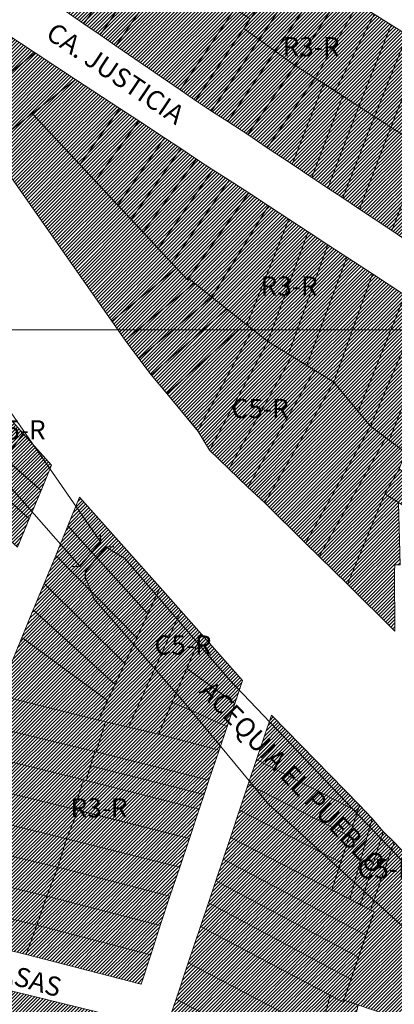
# Model space of a CAD drawing. Units: millimetres. Extents: x 628877 to 1276836, y 9264082 to 18535199.
# Drawn here: x 633894 to 633991, y 9266574 to 9266831 of the extents above; entities that cross this region are included whole.
import ezdxf

# ---------------------------------------------------------------- set-up
doc = ezdxf.new("R2010")
doc.units = ezdxf.units.MM
doc.layers.add('ACEQUIA', color=4, linetype='Continuous', lineweight=20, transparency=0.05)
doc.layers.add('R3', color=50, linetype='Continuous', lineweight=20, transparency=0.05)
for name, color, linetype, lineweight in [('C5', 1, 'Continuous', 15), ('CALLE', 250, 'Continuous', 15), ('GRILLA', 7, 'Continuous', 15), ('LOTE', 250, 'Continuous', 15), ('MANZANA', 250, 'Continuous', 15), ('NOMENCLATURA C5', 7, 'Continuous', 15), ('NOMENCLATURA R3', 250, 'Continuous', 15)]:
    doc.layers.add(name, color=color, linetype=linetype, lineweight=lineweight)
doc.styles.add('ROMANC', font='arial.ttf')
doc.styles.add('ROMANS', font='ROMANS')
pattern_1 = [(45, (0, 0), (-0.449012806053, 0.449012806053), [])]

msp = doc.modelspace()

# ---------------------------------------------------------------- hatches: boundary and pattern name
at = {"layer": 'C5'}
h = msp.add_hatch(dxfattribs=at)
h.set_pattern_fill('ANSI31', color=256, scale=0.2, style=0)
h.set_pattern_definition(pattern_1)
h.paths.add_polyline_path([(633870.96, 9266839.81), (633869.82, 9266838.92), (633888.73, 9266814.93), (633897.73, 9266822.09)])
h = msp.add_hatch(dxfattribs=at)
h.set_pattern_fill('ANSI31', color=256, scale=0.2, style=0)
h.set_pattern_definition(pattern_1)
h.paths.add_polyline_path([(633908.2, 9266815.17), (633897.73, 9266822.09), (633879.07, 9266807.23), (633885.82, 9266797.61)])
h = msp.add_hatch(dxfattribs=at)
h.set_pattern_fill('ANSI31', color=256, scale=0.2, style=0)
h.set_pattern_definition(pattern_1)
h.paths.add_polyline_path([(633917.6, 9266752.24), (633934.46, 9266766.06), (633896.91, 9266806.32), (633885.82, 9266797.61)])
h = msp.add_hatch(dxfattribs=at)
h.set_pattern_fill('ANSI31', color=256, scale=0.2, style=0)
h.set_pattern_definition(pattern_1)
h.paths.add_polyline_path([(633939.12, 9266762.16), (633937.58, 9266763.43), (633937.29, 9266763.02), (633934.46, 9266766.06), (633917.6, 9266752.24), (633921.07, 9266747.28)])
h = msp.add_hatch(dxfattribs=at)
h.set_pattern_fill('ANSI31', color=256, scale=0.2, style=0)
h.set_pattern_definition(pattern_1)
h.paths.add_polyline_path([(633943.61, 9266758.48), (633939.12, 9266762.16), (633921.07, 9266747.28), (633924.63, 9266742.51)])
h = msp.add_hatch(dxfattribs=at)
h.set_pattern_fill('ANSI31', color=256, scale=0.2, style=0)
h.set_pattern_definition(pattern_1)
h.paths.add_polyline_path([(633947.5, 9266755.42), (633943.61, 9266758.48), (633924.63, 9266742.51), (633927.89, 9266738.27)])
h = msp.add_hatch(dxfattribs=at)
h.set_pattern_fill('ANSI31', color=256, scale=0.2, style=0)
h.set_pattern_definition(pattern_1)
h.paths.add_polyline_path([(633952.37, 9266751.58), (633947.5, 9266755.42), (633927.89, 9266738.27), (633931.89, 9266733.44)])
h = msp.add_hatch(dxfattribs=at)
h.set_pattern_fill('ANSI31', color=256, scale=0.2, style=0)
h.set_pattern_definition(pattern_1)
h.paths.add_polyline_path([(633954.17, 9266750.16), (633952.37, 9266751.58), (633931.89, 9266733.44), (633939.95, 9266723.72)])
h = msp.add_hatch(dxfattribs=at)
h.set_pattern_fill('ANSI31', color=256, scale=0.2, style=0)
h.set_pattern_definition(pattern_1)
h.paths.add_polyline_path([(633958.22, 9266746.97), (633954.17, 9266750.16), (633939.95, 9266723.72), (633940.08, 9266723.56), (633942.99, 9266718.72)])
h = msp.add_hatch(dxfattribs=at)
h.set_pattern_fill('ANSI31', color=256, scale=0.2, style=0)
h.set_pattern_definition(pattern_1)
h.paths.add_polyline_path([(633964.42, 9266743.13), (633958.22, 9266746.97), (633942.99, 9266718.72), (633948.07, 9266713.84)])
h = msp.add_hatch(dxfattribs=at)
h.set_pattern_fill('ANSI31', color=256, scale=0.2, style=0)
h.set_pattern_definition(pattern_1)
h.paths.add_polyline_path([(633970.29, 9266739.5), (633964.42, 9266743.13), (633948.07, 9266713.84), (633952.99, 9266709.07)])
h = msp.add_hatch(dxfattribs=at)
h.set_pattern_fill('ANSI31', color=256, scale=0.2, style=0)
h.set_pattern_definition(pattern_1)
h.paths.add_polyline_path([(633975.31, 9266736.39), (633970.29, 9266739.5), (633952.99, 9266709.07), (633957.44, 9266704.97)])
h = msp.add_hatch(dxfattribs=at)
h.set_pattern_fill('ANSI31', color=256, scale=0.2, style=0)
h.set_pattern_definition(pattern_1)
h.paths.add_polyline_path([(633968, 9266694.52), (633984.91, 9266724.94), (633975.31, 9266736.39), (633957.44, 9266704.97)])
h = msp.add_hatch(dxfattribs=at)
h.set_pattern_fill('ANSI31', color=256, scale=0.2, style=0)
h.set_pattern_definition(pattern_1)
h.paths.add_polyline_path([(633889.85, 9266716.54), (633894.58, 9266723.05), (633885.85, 9266732.82), (633881.81, 9266723.67)])
h = msp.add_hatch(dxfattribs=at)
h.set_pattern_fill('ANSI31', color=256, scale=0.2, style=0)
h.set_pattern_definition(pattern_1)
h.paths.add_polyline_path([(633971.56, 9266691.01), (633988.89, 9266721.94), (633984.91, 9266724.94), (633968, 9266694.52)])
h = msp.add_hatch(dxfattribs=at)
h.set_pattern_fill('ANSI31', color=256, scale=0.2, style=0)
h.set_pattern_definition(pattern_1)
h.paths.add_polyline_path([(633894.58, 9266723.05), (633889.85, 9266716.54), (633899.25, 9266708.21), (633901.97, 9266714.77)])
h = msp.add_hatch(dxfattribs=at)
h.set_pattern_fill('ANSI31', color=256, scale=0.2, style=0)
h.set_pattern_definition(pattern_1)
h.paths.add_polyline_path([(633971.56, 9266691.01), (633978.87, 9266683.83), (633988.58, 9266707.34), (633992.36, 9266713.81), (633994, 9266718.08), (633988.89, 9266721.94)])
h = msp.add_hatch(dxfattribs=at)
h.set_pattern_fill('ANSI31', color=256, scale=0.2, style=0)
h.set_pattern_definition(pattern_1)
h.paths.add_polyline_path([(633909.25, 9266706.43), (633906.19, 9266699.04), (633927.01, 9266676.14), (633930.16, 9266682.94)])
h = msp.add_hatch(dxfattribs=at)
h.set_pattern_fill('ANSI31', color=256, scale=0.2, style=0)
h.set_pattern_definition(pattern_1)
h.paths.add_polyline_path([(633992.17, 9266705.06), (633988.58, 9266707.34), (633978.87, 9266683.83), (633991.16, 9266671.58), (633991.09, 9266687.03), (633991.16, 9266688.83), (633992.56, 9266688.82)])
h = msp.add_hatch(dxfattribs=at)
h.set_pattern_fill('ANSI31', color=256, scale=0.2, style=0)
h.set_pattern_definition(pattern_1)
h.paths.add_polyline_path([(633930.16, 9266682.94), (633914.16, 9266648.42), (633921.96, 9266646.61), (633935.54, 9266676.88)])
h = msp.add_hatch(dxfattribs=at)
h.set_pattern_fill('ANSI31', color=256, scale=0.2, style=0)
h.set_pattern_definition(pattern_1)
h.paths.add_polyline_path([(633935.54, 9266676.88), (633921.96, 9266646.61), (633929.75, 9266644.8), (633940.95, 9266670.79)])
h = msp.add_hatch(dxfattribs=at)
h.set_pattern_fill('ANSI31', color=256, scale=0.2, style=0)
h.set_pattern_definition(pattern_1)
h.paths.add_polyline_path([(633951.64, 9266658.75), (633940.95, 9266670.79), (633937.09, 9266661.84), (633949.64, 9266652.73)])
h = msp.add_hatch(dxfattribs=at)
h.set_pattern_fill('ANSI31', color=256, scale=0.2, style=0)
h.set_pattern_definition(pattern_1)
h.paths.add_polyline_path([(633955.28, 9266638.22), (633981.47, 9266624.68), (633982, 9266626.27), (633959.15, 9266649.74)])
h = msp.add_hatch(dxfattribs=at)
h.set_pattern_fill('ANSI31', color=256, scale=0.2, style=0)
h.set_pattern_definition(pattern_1)
h.paths.add_polyline_path([(633982, 9266626.27), (633974.78, 9266604.3), (633979.53, 9266601.84), (633985.3, 9266622.86)])
h = msp.add_hatch(dxfattribs=at)
h.set_pattern_fill('ANSI31', color=256, scale=0.2, style=0)
h.set_pattern_definition(pattern_1)
h.paths.add_polyline_path([(633985.3, 9266622.86), (633979.53, 9266601.84), (633982.24, 9266600.43), (633988.16, 9266619.45)])
h = msp.add_hatch(dxfattribs=at)
h.set_pattern_fill('ANSI31', color=256, scale=0.2, style=0)
h.set_pattern_definition(pattern_1)
h.paths.add_polyline_path([(633988.16, 9266619.45), (633982.24, 9266600.43), (633984.91, 9266599.05), (633991.01, 9266616.72)])
h = msp.add_hatch(dxfattribs=at)
h.set_pattern_fill('ANSI31', color=256, scale=0.2, style=0)
h.set_pattern_definition(pattern_1)
h.paths.add_polyline_path([(633991.01, 9266616.72), (633984.91, 9266599.05), (633985.79, 9266598.59), (633977.91, 9266575.61), (633999.84, 9266568.23), (634002.36, 9266573.56), (634004.16, 9266577.47), (634001.72, 9266578.52), (634008.68, 9266588.55), (633999.87, 9266597.62), (634002.74, 9266604.28)])
at = {"layer": 'R3'}
h = msp.add_hatch(dxfattribs=at)
h.set_pattern_fill('ANSI31', color=256, scale=0.2, style=0)
h.set_pattern_definition(pattern_1)
h.paths.add_polyline_path([(633922.36, 9266871.88), (633929.48, 9266867.42), (633934.2, 9266864.42), (633938.44, 9266861.75), (633942.64, 9266859.05), (633946.76, 9266856.49), (633950.96, 9266853.87), (633955.25, 9266851.2), (633959.45, 9266848.58), (633963.64, 9266845.94), (633967.74, 9266843.35), (633972.32, 9266840.49), (633977.26, 9266837.45), (633981.58, 9266834.75), (633985.79, 9266832.14), (633990.24, 9266829.36), (633994.39, 9266826.75), (633998.63, 9266824.1), (634002.98, 9266821.44), (634007.05, 9266818.8), (634011.44, 9266816.02), (634015.56, 9266813.45), (634019.67, 9266810.88), (634024.17, 9266808.07), (634028.45, 9266805.4), (634019.57, 9266783.26), (634011.16, 9266762.08), (634002.37, 9266767.83), (633998.61, 9266770.31), (633994.58, 9266773.01), (633990.41, 9266775.86), (633981.99, 9266781.43), (633977.72, 9266784.31), (633973.78, 9266786.88), (633969.62, 9266789.65), (633964.49, 9266793.13), (633958.02, 9266797.39), (633952.95, 9266800.79), (633947.78, 9266804.21), (633943.56, 9266806.89), (633939.41, 9266809.69), (633935.38, 9266812.47), (633918.69, 9266823.94), (633914.57, 9266826.77), (633910.36, 9266829.66), (633902.64, 9266835.02), (633914.61, 9266856.97)])
h = msp.add_hatch(dxfattribs=at)
h.set_pattern_fill('ANSI31', color=256, scale=0.2, style=0)
h.set_pattern_definition(pattern_1)
h.paths.add_polyline_path([(633919.69, 9266807.61), (633908.2, 9266815.17), (633896.91, 9266806.32), (633909.29, 9266793.04)])
h = msp.add_hatch(dxfattribs=at)
h.set_pattern_fill('ANSI31', color=256, scale=0.2, style=0)
h.set_pattern_definition(pattern_1)
h.paths.add_polyline_path([(633924.62, 9266804.38), (633919.69, 9266807.61), (633909.29, 9266793.04), (633913.28, 9266788.76)])
h = msp.add_hatch(dxfattribs=at)
h.set_pattern_fill('ANSI31', color=256, scale=0.2, style=0)
h.set_pattern_definition(pattern_1)
h.paths.add_polyline_path([(633931.29, 9266799.95), (633924.62, 9266804.38), (633913.28, 9266788.76), (633919.21, 9266782.4)])
h = msp.add_hatch(dxfattribs=at)
h.set_pattern_fill('ANSI31', color=256, scale=0.2, style=0)
h.set_pattern_definition(pattern_1)
h.paths.add_polyline_path([(633935.55, 9266797.16), (633931.29, 9266799.95), (633919.21, 9266782.4), (633922.62, 9266778.75)])
h = msp.add_hatch(dxfattribs=at)
h.set_pattern_fill('ANSI31', color=256, scale=0.2, style=0)
h.set_pattern_definition(pattern_1)
h.paths.add_polyline_path([(633939.62, 9266794.42), (633935.55, 9266797.16), (633922.62, 9266778.75), (633925.76, 9266775.38)])
h = msp.add_hatch(dxfattribs=at)
h.set_pattern_fill('ANSI31', color=256, scale=0.2, style=0)
h.set_pattern_definition(pattern_1)
h.paths.add_polyline_path([(633943.91, 9266791.67), (633939.62, 9266794.42), (633925.76, 9266775.38), (633929.68, 9266771.18)])
h = msp.add_hatch(dxfattribs=at)
h.set_pattern_fill('ANSI31', color=256, scale=0.2, style=0)
h.set_pattern_definition(pattern_1)
h.paths.add_polyline_path([(633948.1, 9266788.94), (633943.91, 9266791.67), (633929.68, 9266771.18), (633933.23, 9266767.37)])
h = msp.add_hatch(dxfattribs=at)
h.set_pattern_fill('ANSI31', color=256, scale=0.2, style=0)
h.set_pattern_definition(pattern_1)
h.paths.add_polyline_path([(633953.22, 9266785.62), (633948.1, 9266788.94), (633933.23, 9266767.37), (633937.29, 9266763.02)])
h = msp.add_hatch(dxfattribs=at)
h.set_pattern_fill('ANSI31', color=256, scale=0.2, style=0)
h.set_pattern_definition(pattern_1)
h.paths.add_polyline_path([(633958.38, 9266782.27), (633953.22, 9266785.62), (633937.58, 9266763.43), (633943.61, 9266758.48)])
h = msp.add_hatch(dxfattribs=at)
h.set_pattern_fill('ANSI31', color=256, scale=0.2, style=0)
h.set_pattern_definition(pattern_1)
h.paths.add_polyline_path([(633963.6, 9266778.83), (633958.38, 9266782.27), (633943.61, 9266758.48), (633952.72, 9266751.31)])
h = msp.add_hatch(dxfattribs=at)
h.set_pattern_fill('ANSI31', color=256, scale=0.2, style=0)
h.set_pattern_definition(pattern_1)
h.paths.add_polyline_path([(633968.66, 9266775.52), (633963.6, 9266778.83), (633952.72, 9266751.31), (633958.22, 9266746.97)])
h = msp.add_hatch(dxfattribs=at)
h.set_pattern_fill('ANSI31', color=256, scale=0.2, style=0)
h.set_pattern_definition(pattern_1)
h.paths.add_polyline_path([(633973.79, 9266772.13), (633968.66, 9266775.52), (633958.22, 9266746.97), (633963.57, 9266743.66)])
h = msp.add_hatch(dxfattribs=at)
h.set_pattern_fill('ANSI31', color=256, scale=0.2, style=0)
h.set_pattern_definition(pattern_1)
h.paths.add_polyline_path([(633978.68, 9266768.92), (633973.79, 9266772.13), (633963.57, 9266743.66), (633968.34, 9266740.71)])
h = msp.add_hatch(dxfattribs=at)
h.set_pattern_fill('ANSI31', color=256, scale=0.2, style=0)
h.set_pattern_definition(pattern_1)
h.paths.add_polyline_path([(633985.38, 9266764.55), (633978.68, 9266768.92), (633968.34, 9266740.71), (633975.31, 9266736.39)])
h = msp.add_hatch(dxfattribs=at)
h.set_pattern_fill('ANSI31', color=256, scale=0.2, style=0)
h.set_pattern_definition(pattern_1)
h.paths.add_polyline_path([(633993.81, 9266758.98), (633985.38, 9266764.55), (633975.31, 9266736.39), (633981.7, 9266728.77)])
h = msp.add_hatch(dxfattribs=at)
h.set_pattern_fill('ANSI31', color=256, scale=0.2, style=0)
h.set_pattern_definition(pattern_1)
h.paths.add_polyline_path([(633998.09, 9266756.12), (633993.81, 9266758.98), (633981.7, 9266728.77), (633984.91, 9266724.94)])
h = msp.add_hatch(dxfattribs=at)
h.set_pattern_fill('ANSI31', color=256, scale=0.2, style=0)
h.set_pattern_definition(pattern_1)
h.paths.add_polyline_path([(634002.34, 9266753.29), (633998.09, 9266756.12), (633984.91, 9266724.94), (633989.7, 9266721.32)])
h = msp.add_hatch(dxfattribs=at)
h.set_pattern_fill('ANSI31', color=256, scale=0.2, style=0)
h.set_pattern_definition(pattern_1)
h.paths.add_polyline_path([(634005.82, 9266748.92), (634006.5, 9266750.57), (634002.34, 9266753.29), (633989.7, 9266721.32), (633994, 9266718.08)])
h = msp.add_hatch(dxfattribs=at)
h.set_pattern_fill('ANSI31', color=256, scale=0.2, style=0)
h.set_pattern_definition(pattern_1)
h.paths.add_polyline_path([(633881.81, 9266723.67), (633878.74, 9266716.72), (633896.18, 9266700.82), (633899.25, 9266708.21)])
h = msp.add_hatch(dxfattribs=at)
h.set_pattern_fill('ANSI31', color=256, scale=0.2, style=0)
h.set_pattern_definition(pattern_1)
h.paths.add_polyline_path([(633878.74, 9266716.72), (633875.7, 9266709.37), (633893.14, 9266693.48), (633896.18, 9266700.82)])
h = msp.add_hatch(dxfattribs=at)
h.set_pattern_fill('ANSI31', color=256, scale=0.2, style=0)
h.set_pattern_definition(pattern_1)
h.paths.add_polyline_path([(633992.36, 9266713.81), (633988.58, 9266707.34), (634019.4, 9266687.79), (634022.06, 9266692.08)])
h = msp.add_hatch(dxfattribs=at)
h.set_pattern_fill('ANSI31', color=256, scale=0.2, style=0)
h.set_pattern_definition(pattern_1)
h.paths.add_polyline_path([(633906.19, 9266699.04), (633903.04, 9266691.31), (633924.11, 9266669.88), (633927.01, 9266676.14)])
h = msp.add_hatch(dxfattribs=at)
h.set_pattern_fill('ANSI31', color=256, scale=0.2, style=0)
h.set_pattern_definition(pattern_1)
h.paths.add_polyline_path([(633903.04, 9266691.31), (633900.01, 9266683.96), (633921, 9266663.16), (633924.11, 9266669.88)])
h = msp.add_hatch(dxfattribs=at)
h.set_pattern_fill('ANSI31', color=256, scale=0.2, style=0)
h.set_pattern_definition(pattern_1)
h.paths.add_polyline_path([(633900.01, 9266683.96), (633897.19, 9266677.12), (633918.47, 9266657.72), (633921, 9266663.16)])
h = msp.add_hatch(dxfattribs=at)
h.set_pattern_fill('ANSI31', color=256, scale=0.2, style=0)
h.set_pattern_definition(pattern_1)
h.paths.add_polyline_path([(633897.19, 9266677.12), (633894.24, 9266669.9), (633916.54, 9266653.55), (633918.47, 9266657.72)])
h = msp.add_hatch(dxfattribs=at)
h.set_pattern_fill('ANSI31', color=256, scale=0.2, style=0)
h.set_pattern_definition(pattern_1)
h.paths.add_polyline_path([(633894.24, 9266669.9), (633888.06, 9266654.92), (633914.16, 9266648.42), (633916.54, 9266653.55)])
h = msp.add_hatch(dxfattribs=at)
h.set_pattern_fill('ANSI31', color=256, scale=0.2, style=0)
h.set_pattern_definition(pattern_1)
h.paths.add_polyline_path([(633937.09, 9266661.84), (633933.33, 9266653.11), (633947.59, 9266646.77), (633949.64, 9266652.73)])
h = msp.add_hatch(dxfattribs=at)
h.set_pattern_fill('ANSI31', color=256, scale=0.2, style=0)
h.set_pattern_definition(pattern_1)
h.paths.add_polyline_path([(633915.96, 9266648), (633914.16, 9266648.42), (633888.06, 9266654.92), (633884.82, 9266647.17), (633913.54, 9266640.22)])
h = msp.add_hatch(dxfattribs=at)
h.set_pattern_fill('ANSI31', color=256, scale=0.2, style=0)
h.set_pattern_definition(pattern_1)
h.paths.add_polyline_path([(633947.59, 9266646.77), (633933.33, 9266653.11), (633929.75, 9266644.8), (633945.5, 9266640.61)])
h = msp.add_hatch(dxfattribs=at)
h.set_pattern_fill('ANSI31', color=256, scale=0.2, style=0)
h.set_pattern_definition(pattern_1)
h.paths.add_polyline_path([(633881.86, 9266639.9), (633910.94, 9266632.73), (633913.2, 9266640.3), (633884.82, 9266647.17)])
h = msp.add_hatch(dxfattribs=at)
h.set_pattern_fill('ANSI31', color=256, scale=0.2, style=0)
h.set_pattern_definition(pattern_1)
h.paths.add_polyline_path([(633945.5, 9266640.61), (633929.75, 9266644.8), (633915.96, 9266648), (633913.54, 9266640.22), (633942.88, 9266632.85)])
h = msp.add_hatch(dxfattribs=at)
h.set_pattern_fill('ANSI31', color=256, scale=0.2, style=0)
h.set_pattern_definition(pattern_1)
h.paths.add_polyline_path([(633910.26, 9266632.9), (633881.86, 9266639.9), (633878.78, 9266632.41), (633907.81, 9266625.23)])
h = msp.add_hatch(dxfattribs=at)
h.set_pattern_fill('ANSI31', color=256, scale=0.2, style=0)
h.set_pattern_definition(pattern_1)
h.paths.add_polyline_path([(633913.54, 9266640.22), (633913.2, 9266640.3), (633912.07, 9266636.52), (633941.63, 9266629.1), (633942.88, 9266632.85)])
h = msp.add_hatch(dxfattribs=at)
h.set_pattern_fill('ANSI31', color=256, scale=0.2, style=0)
h.set_pattern_definition(pattern_1)
h.paths.add_polyline_path([(633953.11, 9266631.77), (633979.35, 9266618.22), (633981.47, 9266624.68), (633955.28, 9266638.22)])
h = msp.add_hatch(dxfattribs=at)
h.set_pattern_fill('ANSI31', color=256, scale=0.2, style=0)
h.set_pattern_definition(pattern_1)
h.paths.add_polyline_path([(633941.63, 9266629.1), (633912.07, 9266636.52), (633910.94, 9266632.73), (633940.35, 9266625.26)])
h = msp.add_hatch(dxfattribs=at)
h.set_pattern_fill('ANSI31', color=256, scale=0.2, style=0)
h.set_pattern_definition(pattern_1)
h.paths.add_polyline_path([(633908.88, 9266624.96), (633907.81, 9266625.23), (633878.78, 9266632.41), (633875.75, 9266625.01), (633905.89, 9266617.54)])
h = msp.add_hatch(dxfattribs=at)
h.set_pattern_fill('ANSI31', color=256, scale=0.2, style=0)
h.set_pattern_definition(pattern_1)
h.paths.add_polyline_path([(633940.35, 9266625.26), (633910.94, 9266632.73), (633910.26, 9266632.9), (633907.81, 9266625.23), (633937.82, 9266617.67)])
h = msp.add_hatch(dxfattribs=at)
h.set_pattern_fill('ANSI31', color=256, scale=0.2, style=0)
h.set_pattern_definition(pattern_1)
h.paths.add_polyline_path([(633950.83, 9266625), (633977.12, 9266611.42), (633979.35, 9266618.22), (633953.11, 9266631.77)])
h = msp.add_hatch(dxfattribs=at)
h.set_pattern_fill('ANSI31', color=256, scale=0.2, style=0)
h.set_pattern_definition(pattern_1)
h.paths.add_polyline_path([(633905.89, 9266617.54), (633875.75, 9266625.01), (633872.68, 9266617.46), (633903.58, 9266610.15)])
h = msp.add_hatch(dxfattribs=at)
h.set_pattern_fill('ANSI31', color=256, scale=0.2, style=0)
h.set_pattern_definition(pattern_1)
h.paths.add_polyline_path([(633908.88, 9266624.96), (633905.89, 9266617.54), (633935.34, 9266610.22), (633937.82, 9266617.67)])
h = msp.add_hatch(dxfattribs=at)
h.set_pattern_fill('ANSI31', color=256, scale=0.2, style=0)
h.set_pattern_definition(pattern_1)
h.paths.add_polyline_path([(633948.46, 9266617.93), (633974.78, 9266604.3), (633977.12, 9266611.42), (633950.83, 9266625)])
h = msp.add_hatch(dxfattribs=at)
h.set_pattern_fill('ANSI31', color=256, scale=0.2, style=0)
h.set_pattern_definition(pattern_1)
h.paths.add_polyline_path([(633872.68, 9266617.46), (633869.63, 9266610.06), (633900.76, 9266602.66), (633903.58, 9266610.15)])
h = msp.add_hatch(dxfattribs=at)
h.set_pattern_fill('ANSI31', color=256, scale=0.2, style=0)
h.set_pattern_definition(pattern_1)
h.paths.add_polyline_path([(633905.89, 9266617.54), (633903.58, 9266610.15), (633932.72, 9266602.61), (633935.34, 9266610.22)])
h = msp.add_hatch(dxfattribs=at)
h.set_pattern_fill('ANSI31', color=256, scale=0.2, style=0)
h.set_pattern_definition(pattern_1)
h.paths.add_polyline_path([(633946.55, 9266612.25), (633983.69, 9266592.44), (633985.79, 9266598.59), (633948.46, 9266617.93)])
h = msp.add_hatch(dxfattribs=at)
h.set_pattern_fill('ANSI31', color=256, scale=0.2, style=0)
h.set_pattern_definition(pattern_1)
h.paths.add_polyline_path([(633944.67, 9266606.65), (633981.72, 9266586.72), (633983.69, 9266592.44), (633946.55, 9266612.25)])
h = msp.add_hatch(dxfattribs=at)
h.set_pattern_fill('ANSI31', color=256, scale=0.2, style=0)
h.set_pattern_definition(pattern_1)
h.paths.add_polyline_path([(633900.76, 9266602.66), (633869.63, 9266610.06), (633866.65, 9266602.69), (633898.1, 9266595.11)])
h = msp.add_hatch(dxfattribs=at)
h.set_pattern_fill('ANSI31', color=256, scale=0.2, style=0)
h.set_pattern_definition(pattern_1)
h.paths.add_polyline_path([(633903.58, 9266610.15), (633900.76, 9266602.66), (633930.24, 9266595), (633932.72, 9266602.61)])
h = msp.add_hatch(dxfattribs=at)
h.set_pattern_fill('ANSI31', color=256, scale=0.2, style=0)
h.set_pattern_definition(pattern_1)
h.paths.add_polyline_path([(633942.74, 9266600.92), (633979.77, 9266581.05), (633981.72, 9266586.72), (633944.67, 9266606.65)])
h = msp.add_hatch(dxfattribs=at)
h.set_pattern_fill('ANSI31', color=256, scale=0.2, style=0)
h.set_pattern_definition(pattern_1)
h.paths.add_polyline_path([(633866.65, 9266602.69), (633863.63, 9266595.23), (633895.4, 9266587.48), (633898.1, 9266595.11)])
h = msp.add_hatch(dxfattribs=at)
h.set_pattern_fill('ANSI31', color=256, scale=0.2, style=0)
h.set_pattern_definition(pattern_1)
h.paths.add_polyline_path([(633930.24, 9266595), (633900.76, 9266602.66), (633898.1, 9266595.11), (633927.76, 9266587.39)])
h = msp.add_hatch(dxfattribs=at)
h.set_pattern_fill('ANSI31', color=256, scale=0.2, style=0)
h.set_pattern_definition(pattern_1)
h.paths.add_polyline_path([(633940.68, 9266594.75), (633977.73, 9266575.09), (633979.77, 9266581.05), (633942.74, 9266600.92)])
h = msp.add_hatch(dxfattribs=at)
h.set_pattern_fill('ANSI31', color=256, scale=0.2, style=0)
h.set_pattern_definition(pattern_1)
h.paths.add_polyline_path([(633898.1, 9266595.11), (633895.4, 9266587.48), (633925.25, 9266579.69), (633927.76, 9266587.39)])
h = msp.add_hatch(dxfattribs=at)
h.set_pattern_fill('ANSI31', color=256, scale=0.2, style=0)
h.set_pattern_definition(pattern_1)
h.paths.add_polyline_path([(633937.5, 9266585.27), (633971.85, 9266567.19), (633974.37, 9266576.87), (633940.68, 9266594.75)])
h = msp.add_hatch(dxfattribs=at)
h.set_pattern_fill('ANSI31', color=256, scale=0.2, style=0)
h.set_pattern_definition(pattern_1)
h.paths.add_polyline_path([(633859.86, 9266585.75), (633891.81, 9266577.93), (633921.91, 9266570.5), (633919.54, 9266562.86), (633914.47, 9266547.69), (633911.86, 9266540.13), (633910.05, 9266534.88), (633879.56, 9266542.39), (633845.33, 9266550.15), (633847.8, 9266556.16), (633850.78, 9266563.64), (633853.7, 9266570.98)])
h = msp.add_hatch(dxfattribs=at)
h.set_pattern_fill('ANSI31', color=256, scale=0.2, style=0)
h.set_pattern_definition(pattern_1)
h.paths.add_polyline_path([(633934.33, 9266575.79), (633967.32, 9266558.28), (633971.85, 9266567.19), (633937.5, 9266585.27)])
h = msp.add_hatch(dxfattribs=at)
h.set_pattern_fill('ANSI31', color=256, scale=0.2, style=0)
h.set_pattern_definition(pattern_1)
h.paths.add_polyline_path([(633929.03, 9266560.59), (633980.84, 9266532.36), (633984.56, 9266541.1), (633979.86, 9266542.66), (633982.56, 9266550.19), (633934.33, 9266575.79)])
h = msp.add_hatch(dxfattribs=at)
h.set_pattern_fill('ANSI31', color=256, scale=0.2, style=0)
h.set_pattern_definition(pattern_1)
h.paths.add_polyline_path([(633981.7, 9266574.33), (633977.91, 9266575.61), (633977.73, 9266575.09), (633974.37, 9266576.87), (633971.85, 9266567.19), (633979.53, 9266564.6)])

# ---------------------------------------------------------------- linework, layer by layer
at = {"layer": 'ACEQUIA', "linetype": 'Continuous'}
msp.add_line((633876.68, 9266725.67), (633909.31, 9266688.51), dxfattribs=at)
msp.add_line((633876.68, 9266725.67), (633909.31, 9266688.51), dxfattribs=at)
for points in [[(633825.21, 9266816.37), (633876.04, 9266750.3), (633873.66, 9266742.65), (633877.59, 9266738.36), (633885.93, 9266736.33), (633914.69, 9266694.82)], [(633825.21, 9266816.37), (633876.04, 9266750.3), (633873.66, 9266742.65), (633877.59, 9266738.36), (633885.93, 9266736.33), (633914.69, 9266694.82)], [(633914.73, 9266696.83), (633914.79, 9266694.79), (633909.35, 9266688.41), (633907.32, 9266688.35)], [(633914.63, 9266696.82), (633914.69, 9266694.82), (633909.31, 9266688.51), (633907.32, 9266688.45)], [(633918.14, 9266693.6), (633916.1, 9266693.55), (633910.66, 9266687.17), (633910.71, 9266685.14)], [(633918.14, 9266693.5), (633916.14, 9266693.45), (633910.77, 9266687.13), (633910.81, 9266685.14)], [(633916.14, 9266693.45), (633921.04, 9266690.47), (633948.13, 9266658.99), (634039.31, 9266563.31)], [(633916.14, 9266693.45), (633921.04, 9266690.47), (633948.13, 9266658.99), (634039.31, 9266563.31)], [(633910.8, 9266685.67), (633913.07, 9266679.94), (633936.73, 9266652.8), (633958.35, 9266626.56), (634035.35, 9266556.35)], [(633910.8, 9266685.67), (633913.07, 9266679.94), (633936.73, 9266652.8), (633958.35, 9266626.56), (634035.35, 9266556.35)]]:
    msp.add_lwpolyline(points, dxfattribs=at)
at = {"layer": 'GRILLA', "color": 18, "true_color": 0x000000}
msp.add_line((631750, 9266750), (635285.36, 9266750), dxfattribs=at)
at = {"layer": 'LOTE'}
for points in [[(633924.38, 9266850), (633914.61, 9266856.97), (633902.64, 9266835.02), (633910.36, 9266829.66)], [(633928.6, 9266847.22), (633924.38, 9266850), (633910.36, 9266829.66), (633914.57, 9266826.77)], [(633932.77, 9266844.48), (633928.6, 9266847.22), (633914.57, 9266826.77), (633918.69, 9266823.94)], [(633949.58, 9266833.54), (633932.77, 9266844.48), (633918.69, 9266823.94), (633935.38, 9266812.47)], [(633967.74, 9266843.35), (633963.64, 9266845.94), (633951.98, 9266828.41), (633955.96, 9266825.55)], [(633972.32, 9266840.49), (633967.74, 9266843.35), (633955.96, 9266825.55), (633960.13, 9266822.53)], [(633870.96, 9266839.81), (633869.82, 9266838.92), (633888.73, 9266814.93), (633897.73, 9266822.09)], [(633972.32, 9266840.49), (633960.13, 9266822.53), (633965.33, 9266818.79), (633977.26, 9266837.45)], [(633981.58, 9266834.75), (633977.26, 9266837.45), (633965.33, 9266818.79), (633970.48, 9266815.52)], [(633985.79, 9266832.14), (633981.58, 9266834.75), (633970.48, 9266815.52), (633975.72, 9266812.13)], [(633935.38, 9266812.47), (633939.41, 9266809.69), (633951.98, 9266828.41), (633953.63, 9266830.89), (633949.58, 9266833.54)], [(633990.24, 9266829.36), (633985.79, 9266832.14), (633975.72, 9266812.13), (633981.85, 9266808.16)], [(633994.39, 9266826.75), (633990.24, 9266829.36), (633981.85, 9266808.16), (633985.88, 9266805.55)], [(633951.98, 9266828.41), (633939.41, 9266809.69), (633943.56, 9266806.89), (633955.96, 9266825.55)], [(633998.63, 9266824.1), (633994.39, 9266826.75), (633985.88, 9266805.55), (633990.16, 9266802.77)], [(633960.13, 9266822.53), (633955.96, 9266825.55), (633943.56, 9266806.89), (633947.78, 9266804.21)], [(633998.63, 9266824.1), (633990.16, 9266802.77), (633994.22, 9266800.13), (634002.98, 9266821.44)], [(633908.2, 9266815.17), (633897.73, 9266822.09), (633879.07, 9266807.23), (633885.82, 9266797.61)], [(633965.33, 9266818.79), (633960.13, 9266822.53), (633947.78, 9266804.21), (633952.95, 9266800.79)], [(633965.33, 9266818.79), (633952.95, 9266800.79), (633958.02, 9266797.39), (633970.48, 9266815.52)], [(633919.69, 9266807.61), (633908.2, 9266815.17), (633896.91, 9266806.32), (633909.29, 9266793.04)], [(633970.48, 9266815.52), (633958.02, 9266797.39), (633964.49, 9266793.13), (633972.7, 9266814.08)], [(633977.65, 9266810.88), (633972.7, 9266814.08), (633964.49, 9266793.13), (633969.62, 9266789.65)], [(633977.65, 9266810.88), (633969.62, 9266789.65), (633973.78, 9266786.88), (633981.85, 9266808.16)], [(633917.6, 9266752.24), (633934.46, 9266766.06), (633896.91, 9266806.32), (633885.82, 9266797.61)], [(633924.62, 9266804.38), (633919.69, 9266807.61), (633909.29, 9266793.04), (633913.28, 9266788.76)], [(633985.88, 9266805.55), (633981.85, 9266808.16), (633973.78, 9266786.88), (633977.72, 9266784.31)], [(633931.29, 9266799.95), (633924.62, 9266804.38), (633913.28, 9266788.76), (633919.21, 9266782.4)], [(633990.16, 9266802.77), (633985.88, 9266805.55), (633977.72, 9266784.31), (633981.99, 9266781.43)], [(633990.41, 9266775.86), (633998.68, 9266797.16), (633994.22, 9266800.13), (633990.16, 9266802.77), (633981.99, 9266781.43)], [(633935.55, 9266797.16), (633931.29, 9266799.95), (633919.21, 9266782.4), (633922.62, 9266778.75)], [(633939.62, 9266794.42), (633935.55, 9266797.16), (633922.62, 9266778.75), (633925.76, 9266775.38)], [(634002.92, 9266794.34), (633998.68, 9266797.16), (633990.41, 9266775.86), (633994.58, 9266773.01)], [(633943.91, 9266791.67), (633939.62, 9266794.42), (633925.76, 9266775.38), (633929.68, 9266771.18)], [(633948.1, 9266788.94), (633943.91, 9266791.67), (633929.68, 9266771.18), (633933.23, 9266767.37)], [(633953.22, 9266785.62), (633948.1, 9266788.94), (633933.23, 9266767.37), (633937.29, 9266763.02)], [(633958.38, 9266782.27), (633953.22, 9266785.62), (633937.58, 9266763.43), (633943.61, 9266758.48)], [(633963.6, 9266778.83), (633958.38, 9266782.27), (633943.61, 9266758.48), (633952.72, 9266751.31)], [(633968.66, 9266775.52), (633963.6, 9266778.83), (633952.72, 9266751.31), (633958.22, 9266746.97)], [(633973.79, 9266772.13), (633968.66, 9266775.52), (633958.22, 9266746.97), (633963.57, 9266743.66)], [(633978.68, 9266768.92), (633973.79, 9266772.13), (633963.57, 9266743.66), (633968.34, 9266740.71)], [(633985.38, 9266764.55), (633978.68, 9266768.92), (633968.34, 9266740.71), (633975.31, 9266736.39)], [(633939.12, 9266762.16), (633937.58, 9266763.43), (633937.29, 9266763.02), (633934.46, 9266766.06), (633917.6, 9266752.24), (633921.07, 9266747.28)], [(633993.81, 9266758.98), (633985.38, 9266764.55), (633975.31, 9266736.39), (633981.7, 9266728.77)], [(633943.61, 9266758.48), (633939.12, 9266762.16), (633921.07, 9266747.28), (633924.63, 9266742.51)], [(633947.5, 9266755.42), (633943.61, 9266758.48), (633924.63, 9266742.51), (633927.89, 9266738.27)], [(633998.09, 9266756.12), (633993.81, 9266758.98), (633981.7, 9266728.77), (633984.91, 9266724.94)], [(633952.37, 9266751.58), (633947.5, 9266755.42), (633927.89, 9266738.27), (633931.89, 9266733.44)], [(634002.34, 9266753.29), (633998.09, 9266756.12), (633984.91, 9266724.94), (633989.7, 9266721.32)], [(634005.82, 9266748.92), (634006.5, 9266750.57), (634002.34, 9266753.29), (633989.7, 9266721.32), (633994, 9266718.08)], [(633954.17, 9266750.16), (633952.37, 9266751.58), (633931.89, 9266733.44), (633939.95, 9266723.72)], [(633958.22, 9266746.97), (633954.17, 9266750.16), (633939.95, 9266723.72), (633940.08, 9266723.56), (633942.99, 9266718.72)], [(633964.42, 9266743.13), (633958.22, 9266746.97), (633942.99, 9266718.72), (633948.07, 9266713.84)], [(633970.29, 9266739.5), (633964.42, 9266743.13), (633948.07, 9266713.84), (633952.99, 9266709.07)], [(633975.31, 9266736.39), (633970.29, 9266739.5), (633952.99, 9266709.07), (633957.44, 9266704.97)], [(633968, 9266694.52), (633984.91, 9266724.94), (633975.31, 9266736.39), (633957.44, 9266704.97)], [(633889.85, 9266716.54), (633894.58, 9266723.05), (633885.85, 9266732.82), (633881.81, 9266723.67)], [(633971.56, 9266691.01), (633988.89, 9266721.94), (633984.91, 9266724.94), (633968, 9266694.52)], [(633881.81, 9266723.67), (633878.74, 9266716.72), (633896.18, 9266700.82), (633899.25, 9266708.21)], [(633894.58, 9266723.05), (633889.85, 9266716.54), (633899.25, 9266708.21), (633901.97, 9266714.77)], [(633971.56, 9266691.01), (633978.87, 9266683.83), (633988.58, 9266707.34), (633992.36, 9266713.81), (633994, 9266718.08), (633988.89, 9266721.94)], [(633878.74, 9266716.72), (633875.7, 9266709.37), (633893.14, 9266693.48), (633896.18, 9266700.82)], [(633992.36, 9266713.81), (633988.58, 9266707.34), (634019.4, 9266687.79), (634022.06, 9266692.08)], [(633909.25, 9266706.43), (633906.19, 9266699.04), (633927.01, 9266676.14), (633930.16, 9266682.94)], [(633992.17, 9266705.06), (633988.58, 9266707.34), (633978.87, 9266683.83), (633991.16, 9266671.58), (633991.09, 9266687.03), (633991.16, 9266688.83), (633992.56, 9266688.82)], [(633906.19, 9266699.04), (633903.04, 9266691.31), (633924.11, 9266669.88), (633927.01, 9266676.14)], [(633903.04, 9266691.31), (633900.01, 9266683.96), (633921, 9266663.16), (633924.11, 9266669.88)], [(633900.01, 9266683.96), (633897.19, 9266677.12), (633918.47, 9266657.72), (633921, 9266663.16)], [(633930.16, 9266682.94), (633914.16, 9266648.42), (633921.96, 9266646.61), (633935.54, 9266676.88)], [(633897.19, 9266677.12), (633894.24, 9266669.9), (633916.54, 9266653.55), (633918.47, 9266657.72)], [(633935.54, 9266676.88), (633921.96, 9266646.61), (633929.75, 9266644.8), (633940.95, 9266670.79)], [(633951.64, 9266658.75), (633940.95, 9266670.79), (633937.09, 9266661.84), (633949.64, 9266652.73)], [(633894.24, 9266669.9), (633888.06, 9266654.92), (633914.16, 9266648.42), (633916.54, 9266653.55)], [(633937.09, 9266661.84), (633933.33, 9266653.11), (633947.59, 9266646.77), (633949.64, 9266652.73)], [(633915.96, 9266648), (633914.16, 9266648.42), (633888.06, 9266654.92), (633884.82, 9266647.17), (633913.54, 9266640.22)], [(633947.59, 9266646.77), (633933.33, 9266653.11), (633929.75, 9266644.8), (633945.5, 9266640.61)], [(633955.28, 9266638.22), (633981.47, 9266624.68), (633982, 9266626.27), (633959.15, 9266649.74)], [(633881.86, 9266639.9), (633910.94, 9266632.73), (633913.2, 9266640.3), (633884.82, 9266647.17)], [(633945.5, 9266640.61), (633929.75, 9266644.8), (633915.96, 9266648), (633913.54, 9266640.22), (633942.88, 9266632.85)], [(633910.26, 9266632.9), (633881.86, 9266639.9), (633878.78, 9266632.41), (633907.81, 9266625.23)], [(633913.54, 9266640.22), (633913.2, 9266640.3), (633912.07, 9266636.52), (633941.63, 9266629.1), (633942.88, 9266632.85)], [(633953.11, 9266631.77), (633979.35, 9266618.22), (633981.47, 9266624.68), (633955.28, 9266638.22)], [(633941.63, 9266629.1), (633912.07, 9266636.52), (633910.94, 9266632.73), (633940.35, 9266625.26)], [(633908.88, 9266624.96), (633907.81, 9266625.23), (633878.78, 9266632.41), (633875.75, 9266625.01), (633905.89, 9266617.54)], [(633940.35, 9266625.26), (633910.94, 9266632.73), (633910.26, 9266632.9), (633907.81, 9266625.23), (633937.82, 9266617.67)], [(633950.83, 9266625), (633977.12, 9266611.42), (633979.35, 9266618.22), (633953.11, 9266631.77)], [(633905.89, 9266617.54), (633875.75, 9266625.01), (633872.68, 9266617.46), (633903.58, 9266610.15)], [(633908.88, 9266624.96), (633905.89, 9266617.54), (633935.34, 9266610.22), (633937.82, 9266617.67)], [(633948.46, 9266617.93), (633974.78, 9266604.3), (633977.12, 9266611.42), (633950.83, 9266625)], [(633982, 9266626.27), (633974.78, 9266604.3), (633979.53, 9266601.84), (633985.3, 9266622.86)], [(633985.3, 9266622.86), (633979.53, 9266601.84), (633982.24, 9266600.43), (633988.16, 9266619.45)], [(633988.16, 9266619.45), (633982.24, 9266600.43), (633984.91, 9266599.05), (633991.01, 9266616.72)], [(633872.68, 9266617.46), (633869.63, 9266610.06), (633900.76, 9266602.66), (633903.58, 9266610.15)], [(633905.89, 9266617.54), (633903.58, 9266610.15), (633932.72, 9266602.61), (633935.34, 9266610.22)], [(633946.55, 9266612.25), (633983.69, 9266592.44), (633985.79, 9266598.59), (633948.46, 9266617.93)], [(633991.01, 9266616.72), (633984.91, 9266599.05), (633985.79, 9266598.59), (633977.91, 9266575.61), (633999.84, 9266568.23), (634002.36, 9266573.56), (634004.16, 9266577.47), (634001.72, 9266578.52), (634008.68, 9266588.55), (633999.87, 9266597.62), (634002.74, 9266604.28)], [(633944.67, 9266606.65), (633981.72, 9266586.72), (633983.69, 9266592.44), (633946.55, 9266612.25)], [(633900.76, 9266602.66), (633869.63, 9266610.06), (633866.65, 9266602.69), (633898.1, 9266595.11)], [(633903.58, 9266610.15), (633900.76, 9266602.66), (633930.24, 9266595), (633932.72, 9266602.61)], [(633942.74, 9266600.92), (633979.77, 9266581.05), (633981.72, 9266586.72), (633944.67, 9266606.65)], [(633866.65, 9266602.69), (633863.63, 9266595.23), (633895.4, 9266587.48), (633898.1, 9266595.11)], [(633930.24, 9266595), (633900.76, 9266602.66), (633898.1, 9266595.11), (633927.76, 9266587.39)], [(633940.68, 9266594.75), (633977.73, 9266575.09), (633979.77, 9266581.05), (633942.74, 9266600.92)], [(633898.1, 9266595.11), (633895.4, 9266587.48), (633925.25, 9266579.69), (633927.76, 9266587.39)], [(633937.5, 9266585.27), (633971.85, 9266567.19), (633974.37, 9266576.87), (633940.68, 9266594.75)], [(633934.33, 9266575.79), (633967.32, 9266558.28), (633971.85, 9266567.19), (633937.5, 9266585.27)], [(633921.91, 9266570.5), (633891.81, 9266577.93), (633889.21, 9266570.37), (633919.54, 9266562.86)], [(633929.03, 9266560.59), (633980.84, 9266532.36), (633984.56, 9266541.1), (633979.86, 9266542.66), (633982.56, 9266550.19), (633934.33, 9266575.79)], [(633971.85, 9266567.19), (633979.53, 9266564.6), (633981.7, 9266574.33), (633977.91, 9266575.61), (633977.73, 9266575.09), (633974.37, 9266576.87)]]:
    msp.add_lwpolyline(points, close=True, dxfattribs=at)
at = {"layer": 'MANZANA'}
for points in [[(633870.96, 9266839.81), (633897.73, 9266822.09), (633908.2, 9266815.17), (633919.69, 9266807.61), (633924.62, 9266804.38), (633931.29, 9266799.95), (633935.55, 9266797.16), (633939.62, 9266794.42), (633943.91, 9266791.67), (633948.1, 9266788.94), (633953.22, 9266785.62), (633958.38, 9266782.27), (633963.6, 9266778.83), (633968.66, 9266775.52), (633973.79, 9266772.13), (633978.68, 9266768.92), (633985.38, 9266764.55), (633993.81, 9266758.98)], [(633994.58, 9266773.01), (633990.41, 9266775.86), (633981.99, 9266781.43), (633977.72, 9266784.31), (633973.78, 9266786.88), (633969.62, 9266789.65), (633964.49, 9266793.13), (633958.02, 9266797.39), (633952.95, 9266800.79), (633947.78, 9266804.21), (633943.56, 9266806.89), (633939.41, 9266809.69), (633935.38, 9266812.47), (633918.69, 9266823.94), (633914.57, 9266826.77), (633910.36, 9266829.66), (633902.64, 9266835.02)], [(633985.79, 9266832.14), (633990.24, 9266829.36), (633994.39, 9266826.75)], [(633991.16, 9266671.58), (633978.87, 9266683.83), (633971.56, 9266691.01), (633968, 9266694.52), (633957.44, 9266704.97), (633952.99, 9266709.07), (633948.07, 9266713.84), (633942.99, 9266718.72), (633940.08, 9266723.56), (633931.89, 9266733.44), (633927.89, 9266738.27), (633924.63, 9266742.51), (633921.07, 9266747.28), (633917.6, 9266752.24), (633885.82, 9266797.61)], [(633885.85, 9266732.82), (633894.58, 9266723.05), (633901.97, 9266714.77), (633899.25, 9266708.21), (633896.18, 9266700.82), (633893.14, 9266693.48)], [(633888.06, 9266654.92), (633894.24, 9266669.9), (633897.19, 9266677.12), (633900.01, 9266683.96), (633903.04, 9266691.31), (633906.19, 9266699.04), (633909.25, 9266706.43), (633930.16, 9266682.94), (633935.54, 9266676.88), (633940.95, 9266670.79), (633951.64, 9266658.75), (633949.64, 9266652.73), (633947.59, 9266646.77), (633945.5, 9266640.61), (633942.88, 9266632.85), (633941.63, 9266629.1), (633940.35, 9266625.26), (633937.82, 9266617.67), (633935.34, 9266610.22), (633932.72, 9266602.61), (633930.24, 9266595), (633927.76, 9266587.39), (633925.25, 9266579.69), (633895.4, 9266587.48), (633863.63, 9266595.23)], [(633929.03, 9266560.59), (633934.33, 9266575.79), (633937.5, 9266585.27), (633940.68, 9266594.75), (633942.74, 9266600.92), (633944.67, 9266606.65), (633946.55, 9266612.25), (633948.46, 9266617.93), (633950.83, 9266625), (633953.11, 9266631.77), (633955.28, 9266638.22), (633959.15, 9266649.74), (633982, 9266626.27), (633985.3, 9266622.86), (633988.16, 9266619.45), (633991.01, 9266616.72), (634002.74, 9266604.28), (634023.49, 9266582.26), (634020.87, 9266575.99), (634018.88, 9266571.08)]]:
    msp.add_lwpolyline(points, dxfattribs=at)
msp.add_lwpolyline([(633859.86, 9266585.75), (633891.81, 9266577.93), (633921.91, 9266570.5), (633919.54, 9266562.86), (633914.47, 9266547.69), (633911.86, 9266540.13), (633910.05, 9266534.88), (633879.56, 9266542.39), (633845.33, 9266550.15), (633847.8, 9266556.16), (633850.78, 9266563.64), (633853.7, 9266570.98)], close=True, dxfattribs=at)

# ---------------------------------------------------------------- texts
at = {"layer": 'ACEQUIA', "color": 7, "style": 'ROMANS'}
msp.add_text('ACEQUIA EL PUEBLO', height=5, rotation=313.6091, dxfattribs=at).set_placement((633940.15, 9266655.73))
at = {"layer": 'CALLE', "style": 'ROMANC'}
for s, rotation, p in [('CA. JUSTICIA', 326.0763, (633900.13, 9266826.14)), ('PJE. LUIS FELIPE DE LAS CASAS', 344.5348, (633807.83, 9266602.83))]:
    msp.add_text(s, height=5, rotation=rotation, dxfattribs=at).set_placement(p)
at = {"layer": 'NOMENCLATURA C5', "style": 'ROMANC'}
for p in [(633948.75, 9266727.04), (633885.6, 9266721.47), (633928.72, 9266665.5), (633981.51, 9266607.27)]:
    msp.add_text('C5-R', height=5, dxfattribs=at).set_placement(p)
at = {"layer": 'NOMENCLATURA R3', "style": 'ROMANC'}
for p in [(633962, 9266821.17), (633956.29, 9266758.9), (633906.89, 9266623.12)]:
    msp.add_text('R3-R', height=5, dxfattribs=at).set_placement(p)

doc.saveas('drawing.dxf')
